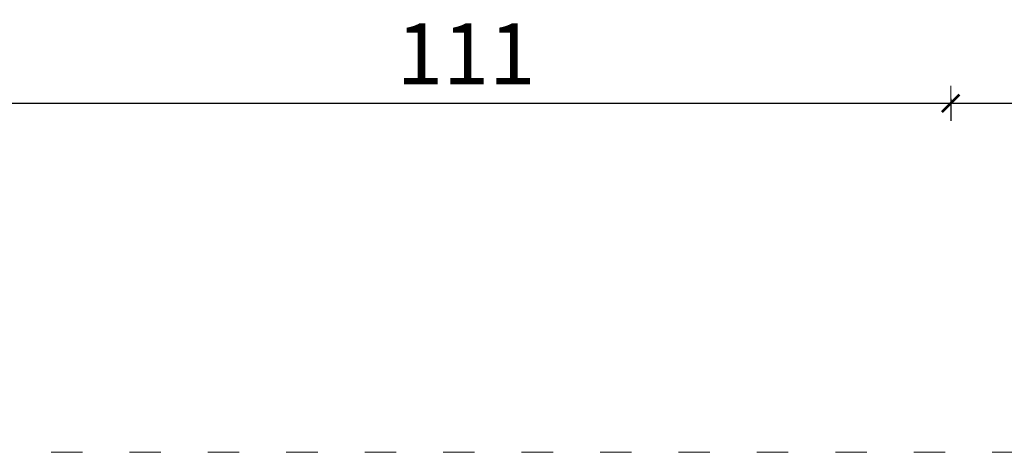
# Model space of a CAD drawing. Extents: x -2197 to 148, y 4485 to 5141.
# Drawn here: x -335 to -222, y 4877 to 4927 of the extents above; entities that cross this region are included whole.
import ezdxf

# ---------------------------------------------------------------- set-up
doc = ezdxf.new("R2010")
doc.units = 0
doc.header["$MEASUREMENT"] = 0
doc.linetypes.add('ACAD_ISO03W100', pattern=[30, 12, -18])
doc.linetypes.add('JIS_02_4.0', pattern=[5.5, 4, -1.5])
doc.layers.get('Defpoints').update_dxf_attribs({"color": 250})
doc.layers.add('0-03 wymiary', color=6, linetype='Continuous', lineweight=5)
doc.layers.add('1-02 wid cienki', color=8, linetype='Continuous', lineweight=5)
doc.styles.add('1-25', font='arial-narrow_[pl.allfont.net].ttf', dxfattribs={"height": 7})
doc.dimstyles.new('1-25', dxfattribs={"dimtxt": 7, "dimasz": 0.2, "dimexe": 2, "dimexo": 5, "dimgap": 1.25, "dimtad": 1, "dimdec": 0, "dimrnd": 0.5, "dimtxsty": '1-25', "dimblk": 'BG dim mark', "dimcen": 0, "dimclrd": 256, "dimclre": 8, "dimclrt": 11, "dimadec": 0, "dimazin": 0, "dimtfac": 1, "dimtdec": 0, "dimtix": 1, "dimtmove": 1, "dimatfit": 3, "dimfxl": 0.5, "dimtfill": 1, "dimarcsym": 0})

# ---------------------------------------------------------------- blocks, each defined once
blk = doc.blocks.new('BG dim mark')
for p, q in [((0, -10), (0, 10)), ((10, 0), (-10, 0))]:
    blk.add_line(p, q)
at = {"color": 0, "linetype": 'ByBlock', "const_width": 1.5}
blk.add_lwpolyline([(5, 5), (-5, -5)], dxfattribs=at)
blk = doc.blocks.new('*D80')
at = {"layer": '0-03 wymiary', "color": 8, "linetype": 'JIS_02_4.0', "lineweight": -2, "transparency": 16777216}
for p, q in [((-376.1, 432.06), (-376.1, 429.56)), ((-226.1, 432.06), (-226.1, 429.56))]:
    blk.add_line(p, q, dxfattribs=at)
at = {"layer": '0-03 wymiary', "lineweight": -2, "transparency": 16777216}
blk.add_line((-375.9, 431.56), (-226.3, 431.56), dxfattribs=at)
at = {"layer": 'Defpoints', "color": 0, "transparency": 16777216}
for p in [(-226.1, 472.36), (-376.1, 441.56), (-226.1, 431.56)]:
    blk.add_point(p, dxfattribs=at)
at = {"layer": '0-03 wymiary', "lineweight": -2, "transparency": 16777216, "xscale": 0.2, "yscale": 0.2, "zscale": 0.2, "rotation": 180}
blk.add_blockref('BG dim mark', (-376.1, 431.56), dxfattribs=at)
at = {"layer": '0-03 wymiary', "lineweight": -2, "transparency": 16777216, "xscale": 0.2, "yscale": 0.2, "zscale": 0.2}
blk.add_blockref('BG dim mark', (-226.1, 431.56), dxfattribs=at)
at = {"layer": '0-03 wymiary', "color": 11, "transparency": 16777216, "insert": (-301.1, 436.38), "char_height": 7, "attachment_point": 5, "style": '1-25', "bg_fill": 3, "box_fill_scale": 1.25, "bg_fill_color": 256, "bg_fill_true_color": 13158600, "bg_fill_transparency": 0}
blk.add_mtext('150', dxfattribs=at)
blk = doc.blocks.new('*D82')
at = {"layer": '0-03 wymiary', "color": 8, "linetype": 'JIS_02_4.0', "lineweight": -2, "transparency": 16777216}
for p, q in [((-487.33, 432.06), (-487.33, 429.56)), ((-376.1, 432.06), (-376.1, 429.56))]:
    blk.add_line(p, q, dxfattribs=at)
at = {"layer": '0-03 wymiary', "lineweight": -2, "transparency": 16777216}
blk.add_line((-487.13, 431.56), (-376.3, 431.56), dxfattribs=at)
at = {"layer": 'Defpoints', "color": 0, "transparency": 16777216}
for p in [(-487.33, 441.56), (-376.1, 441.56), (-376.1, 431.56)]:
    blk.add_point(p, dxfattribs=at)
at = {"layer": '0-03 wymiary', "lineweight": -2, "transparency": 16777216, "xscale": 0.2, "yscale": 0.2, "zscale": 0.2, "rotation": 180}
blk.add_blockref('BG dim mark', (-487.33, 431.56), dxfattribs=at)
at = {"layer": '0-03 wymiary', "lineweight": -2, "transparency": 16777216, "xscale": 0.2, "yscale": 0.2, "zscale": 0.2}
blk.add_blockref('BG dim mark', (-376.1, 431.56), dxfattribs=at)
at = {"layer": '0-03 wymiary', "color": 11, "transparency": 16777216, "insert": (-431.71, 436.32), "char_height": 7, "attachment_point": 5, "style": '1-25', "bg_fill": 3, "box_fill_scale": 1.25, "bg_fill_color": 256, "bg_fill_true_color": 13158600, "bg_fill_transparency": 0}
blk.add_mtext('111', dxfattribs=at)
blk = doc.blocks.new('*U70')
at = {"layer": '1-02 wid cienki', "linetype": 'ACAD_ISO03W100', "ltscale": 0.3}
blk.add_lwpolyline([(-497.33, 391.56), (-366.1, 391.56, 0.414214), (-326.1, 431.56), (-326.1, 513.16, 0.414214), (-366.1, 553.16), (-497.33, 553.16, 0.414214), (-537.33, 513.16), (-537.33, 431.56, 0.414214)], format="xyb", close=True, dxfattribs=at)
at = {"layer": '0-03 wymiary'}
dim = blk.add_linear_dim(base=(-226.1, 431.56), p1=(-376.1, 441.56), p2=(-226.1, 472.36), dimstyle='1-25', override={"dimfxlon": 1}, dxfattribs=at)
dim.commit()
dim.dimension.update_dxf_attribs({"geometry": '*D80', "text_midpoint": (-301.1, 436.38)})
dim = blk.add_linear_dim(base=(-376.1, 431.56), p1=(-487.33, 441.56), p2=(-376.1, 441.56), dimstyle='1-25', override={"dimfxlon": 1}, dxfattribs=at)
dim.commit()
dim.dimension.update_dxf_attribs({"geometry": '*D82', "text_midpoint": (-431.71, 436.32)})

msp = doc.modelspace()

# ---------------------------------------------------------------- block references
msp.add_blockref('*U70', (147.52, 4485.44))

doc.saveas('drawing.dxf')
